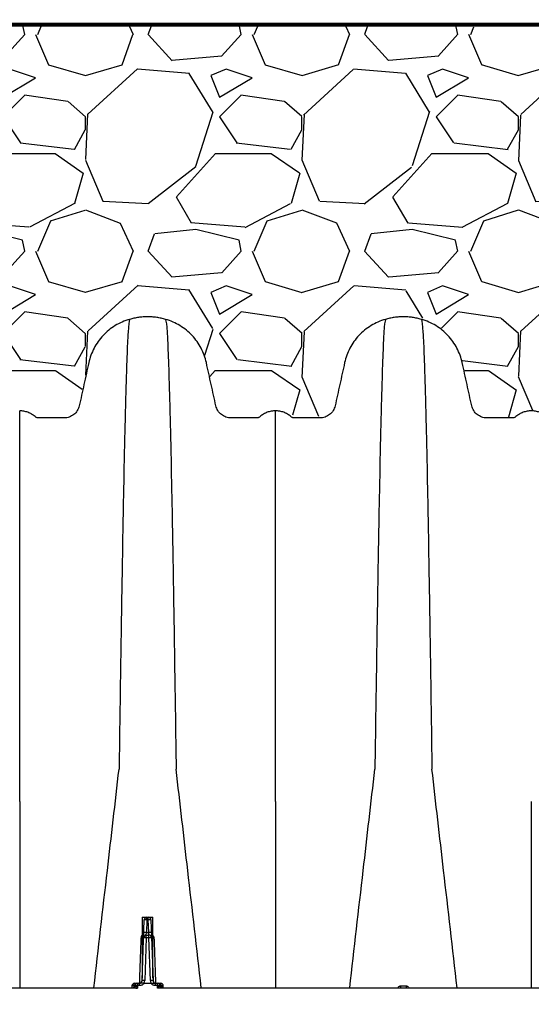
# Model space of a CAD drawing. Units: inches. Extents: x 1944 to 2407, y -1065 to -328.
# Drawn here: x 2049 to 2060, y -1042 to -1020 of the extents above; entities that cross this region are included whole.
import ezdxf

# ---------------------------------------------------------------- set-up
doc = ezdxf.new("R2010")
doc.units = ezdxf.units.IN
doc.header["$MEASUREMENT"] = 0
doc.linetypes.add('HIDDEN', pattern=[0.375, 0.25, -0.125])
doc.layers.add('0-BACKFILL INITIAL', color=253, linetype='Continuous')
doc.layers.add('0-HATCH BORDERS', color=7, linetype='Continuous', lineweight=80)
doc.layers.add('Viewport', color=3, linetype='HIDDEN', plot=False)

msp = doc.modelspace()

# ---------------------------------------------------------------- hatches: boundary and pattern name
at = {"layer": '0-BACKFILL INITIAL'}
h = msp.add_hatch(dxfattribs=at)
h.set_pattern_fill('GRAVEL', color=256, scale=5)
h.set_pattern_definition([(228.012787504, (3.6, 5), (-40.00000000000031, -45.00000000000001), [0.67268, -66.5954402353685]), (184.969740728, (3.15, 4.5), (59.99999999999987, 5.000000000000176), [1.15434, -114.27962380615]), (132.510447078, (2, 4.4), (50.00000000000058, -54.99999999999932), [0.8139400000000001, -80.5801629804985]), (267.273689006, (0.05, 3.15), (5.000000000000121, 100.0000000000001), [1.05119, -104.067790208145]), (292.833654178, (0, 2.1), (-24.99999999999994, 60.00000000000014), [1.030775, -102.0468656404415]), (357.273689006, (0.4, 1.15), (-100.0000000000001, 5.000000000000128), [1.05119, -104.067790208145]), (37.6942404667, (1.45, 1.1), (-64.99999999999999, -49.99999999999986), [1.390145, -137.62424274458]), (72.2553283749, (2.55, 1.95), (35.00000000000014, 110), [1.31244, -129.9316074840669]), (121.429565615, (2.95, 3.2), (-40.0000000000001, 64.99999999999994), [1.05475, -104.420365548645]), (175.236358309, (2.4, 4.1), (54.99999999999992, -5.00000000000019), [1.20416, -59.0038128939615]), (222.397437798, (1.2, 4.2), (-59.99999999999982, -54.99999999999986), [1.55724, -154.1668750239745]), (138.814074834, (5, 3.1), (-35.00000000000016, 30), [0.5315049999999999, -52.61922406367349]), (171.46923439, (4.600000000000001, 3.45), (64.99999999999999, -9.999999999999975), [1.011185, -100.107557080785]), (225, (3.6, 3.6), (-5.551115123125783e-16, -4.999999999999664), [0.707105, -6.3639628118655]), (203.198590514, (3.25, 4.2), (24.99999999999995, 9.999999999999877), [0.38079, -37.6980755293195]), (291.801409486, (2.9, 4.050000000000001), (-4.99999999999842, 15.00000000000051), [0.538515, -26.3873090356725]), (30.96375653209999, (3.1, 3.55), (15.00000000000027, 9.999999999999897), [0.874645, -28.2801144742265]), (161.565051177, (3.85, 4), (10.00000000000006, -4.999999999999884), [0.632455, -15.178933300842]), (16.389540334, (0, 4.050000000000001), (49.99999999999983, 15.00000000000022), [0.886, -87.714225733347]), (70.3461759419, (0.8500000000000001, 4.3), (-20.0000000000061, -55.00000000001698), [0.7433049999999999, -73.58703873659499]), (293.198590514, (3.85, 5), (-9.999999999999853, 24.99999999999996), [0.761575, -37.3172905293195]), (343.610459666, (4.149999999999999, 4.3), (-49.99999999999983, 15.00000000000022), [0.8859999999999999, -87.71422573334497]), (339.44395478, (0, 0.95), (-25.00000000000018, 10.00000000000012), [0.8543999999999999, -41.86561872658749]), (294.775140569, (0.8, 0.65), (-25.00000000000003, 55.00000000000001), [0.71589, -70.87321531638]), (66.8014094864, (3.9, 0), (9.999999999999906, 24.99999999999985), [0.761575, -37.3172905293195]), (17.3540246363, (4.2, 0.7000000000000001), (-64.99999999999989, -19.99999999999982), [0.838155, -82.97711807120001]), (69.44395478040002, (1.45, 0), (-10.00000000000004, -24.99999999999977), [0.4272, -42.29281872658749]), (101.309932474, (3.6, 0), (-4.999999999999819, 20.00000000000006), [0.25495, -25.240147567964]), (165.963756532, (3.55, 0.25), (14.99999999999979, -5.000000000000007), [1.030775, -19.5847531280885]), (186.009005957, (2.55, 0.5), (50.00000000000023, 4.999999999999916), [0.9552499999999999, -94.56961587271401]), (303.690067526, (3.1, 3.1), (-4.999999999999936, 9.999999999999929), [0.7211099999999998, -17.30664637732]), (353.157226587, (3.5, 2.5), (85.00000000000007, -10.00000000000026), [1.25897, -124.6378131201415]), (60.9453959009, (4.75, 2.35), (-19.99999999999988, -34.99999999999989), [0.51478, -50.963370704935]), (90, (5, 2.8), (-4.999999999999999, 5), [0.3, -4.699999999999999]), (120.256437164, (2.45, 0.65), (20.00000000000004, -35.00000000000004), [0.69462, -68.76759994724901]), (48.01278750420001, (2.1, 1.25), (40, 44.99999999999987), [1.34536, -65.92276023536849]), (0, (3, 2.25), (5, 5), [1.3, -3.7]), (325.3048464690001, (4.3, 2.25), (50.0000000000007, -34.99999999999913), [0.7905699999999999, -78.26637150420999]), (254.054604099, (4.95, 1.8), (-5.000000000000188, -20.00000000000002), [0.72801, -35.6725394464025]), (207.645975364, (4.75, 1.1), (-94.99999999999974, -50.00000000000024), [1.185325, -117.347370911297]), (175.42607874, (3.7, 0.55), (-64.99999999999977, 5.000000000000007), [1.253995, -124.1453670398445])])
edge = h.paths.add_edge_path()
edge.add_line((2085.513987804713, -1019.886114393133), (2044.870838290545, -1019.746407204042))
edge.add_line((2044.870838290545, -1019.746407204042), (2044.990917317985, -1026.537892748588))
edge.add_line((2044.990917317985, -1026.537892748588), (2045.58548316719, -1026.453062111952))
edge.add_line((2045.58548316719, -1026.453062111952), (2045.991116609103, -1026.538618853835))
edge.add_line((2045.991116609103, -1026.538618853835), (2046.319145013052, -1026.682367744801))
edge.add_arc((2045.471399977283, -1027.974287115531), 1.545227266824756, 3.5239569392733188, 56.72750060322221, ccw=False)
edge.add_line((2047.013705505366, -1027.879308359051), (2047.159628722485, -1028.567185361704))
edge.add_line((2047.159628722485, -1028.567185361704), (2047.18660428885, -1028.62105279602))
edge.add_arc((2047.519778432535, -1028.432649255265), 0.3827543653436847, 209.487320504448, 264.2097090032129)
edge.add_line((2047.481163221451, -1028.813450738537), (2048.117037202533, -1028.805467570408))
edge.add_arc((2048.513326450655, -1029.228040343289), 0.5793210824384463, 47.61585711915188, 133.1615728250565, ccw=False)
edge.add_line((2048.903845626527, -1028.800129499966), (2049.591739809302, -1028.810402692335))
edge.add_line((2049.591739809302, -1028.810402692335), (2049.647070178488, -1028.790071745418))
edge.add_arc((2049.464181000857, -1028.405400888405), 0.4259344075440045, 295.4284375406046, 342.6502568157305)
edge.add_line((2049.870736357215, -1028.532416091221), (2050.129607546499, -1027.421730396975))
edge.add_arc((2051.471100532523, -1027.881943620403), 1.418238217850417, 21.87378211121802, 161.0649314954614, ccw=False)
edge.add_line((2052.787235287621, -1027.353560285128), (2053.085483677743, -1028.600239108801))
edge.add_arc((2053.397996736206, -1028.46634660865), 0.3399876664040226, 203.1921362947468, 283.9076603315)
edge.add_line((2053.479715431614, -1028.796367317285), (2053.970275358347, -1028.794867231719))
edge.add_arc((2054.424446429898, -1029.379713444228), 0.74048393265497, 52.16833925655237, 127.8316607434476, ccw=False)
edge.add_line((2054.878617501449, -1028.794867231719), (2055.493929365691, -1028.766505241604))
edge.add_arc((2055.507759844731, -1028.504619334918), 0.2622508537088736, 266.9769560294347, 345.4640798411422)
edge.add_line((2055.76161617466, -1028.570440866547), (2056.09177090148, -1027.269284201402))
edge.add_arc((2057.382132271803, -1027.859207346391), 1.418817036482868, 21.05442099392451, 155.4312251218932, ccw=False)
edge.add_line((2058.706228541508, -1027.349490904074), (2058.992259195352, -1028.565026993909))
edge.add_arc((2059.27960964646, -1028.507559898296), 0.2930405242115893, 191.3093583332986, 281.803127681159)
edge.add_line((2059.339550935146, -1028.794404439365), (2059.882889643622, -1028.79999784352))
edge.add_arc((2060.328204867757, -1029.326956194405), 0.6899208305408042, 49.79994344534202, 130.200056554658, ccw=False)
edge.add_line((2060.773520091893, -1028.79999784352), (2061.403578292583, -1028.787849544195))
edge.add_arc((2061.347280130406, -1028.446730626262), 0.345733422214366, 279.3715991605789, 354.0286238291919)
edge.add_line((2061.691137600165, -1028.482697829746), (2061.990167557614, -1027.280961729194))
edge.add_arc((2063.258413308538, -1027.840577606091), 1.386224085208973, 18.02807183428598, 156.1904378036823, ccw=False)
edge.add_line((2064.576580723021, -1027.411564923517), (2064.909413467295, -1028.769429610538))
edge.add_arc((2065.433941036363, -1028.471830667589), 0.6030707268276306, 209.5690891190002, 242.7392944771519)
edge.add_line((2065.157710510411, -1029.007919277884), (2065.193168380984, -1028.313726755419))
edge.add_arc((2066.396322839717, -1050.576825405798), 22.29558571036202, 87.71875581703472, 93.0934004261614, ccw=False)
edge.add_line((2067.283792014762, -1028.298909420872), (2067.315698351461, -1029.002832551566))
edge.add_arc((2067.001042703349, -1028.427555650733), 0.6557070150005954, 298.6770635229815, 345.8700601475047)
edge.add_line((2067.636911028586, -1028.58762801712), (2067.846669906375, -1027.480864089126))
edge.add_arc((2069.201982267745, -1027.87839279118), 1.412409524833566, 19.93960121027959, 163.6529802927217, ccw=False)
edge.add_line((2070.529721572849, -1027.396719661846), (2070.801752976656, -1028.577913367249))
edge.add_arc((2071.145158095293, -1028.43811161391), 0.3707716355702026, 202.1514572524579, 277.92752519485)
edge.add_line((2071.19629505873, -1028.805339903552), (2071.696417691564, -1028.801493939497))
edge.add_arc((2072.133937586013, -1029.287091798161), 0.6536275226594983, 45.597423918062475, 132.0186059676423, ccw=False)
edge.add_line((2072.5912777983, -1028.820113352617), (2073.180533587148, -1028.803432879881))
edge.add_arc((2073.116621661146, -1028.396205485844), 0.412212184123024, 278.9194747619862, 346.1298874587814)
edge.add_line((2073.516814422564, -1028.495021670999), (2073.822165880437, -1027.217247988561))
edge.add_arc((2075.1106151656, -1027.92502442917), 1.470050696512917, 30.836853857520282, 151.2189402458791, ccw=False)
edge.add_line((2076.372845327981, -1027.171483410052), (2076.70388506486, -1028.530134046159))
edge.add_arc((2077.075379259483, -1028.430728700032), 0.3845638561769316, 194.980395787511, 264.8597246672621)
edge.add_line((2077.040924480326, -1028.813745968142), (2077.657086873715, -1028.796766276212))
edge.add_arc((2078.054176925782, -1029.204723568386), 0.5693062986552958, 43.953756837256606, 134.2266179346845, ccw=False)
edge.add_line((2078.464020656339, -1028.809580836945), (2079.1236864663, -1028.802439472153))
edge.add_arc((2079.006429263178, -1028.36504393519), 0.4528400461957879, 285.0070178093055, 343.0113741509986)
edge.add_line((2079.439508627608, -1028.497355580721), (2079.708045965725, -1027.321962738115))
edge.add_arc((2081.011185215415, -1027.81666348259), 1.393879740388998, 22.03593429612448, 159.2121203971548, ccw=False)
edge.add_line((2082.303240269909, -1027.293696498141), (2082.603511540167, -1028.378062871977))
edge.add_arc((2083.023493745783, -1028.386468486734), 0.4200663130903087, 178.8534229467581, 281.0143027920242)
edge.add_line((2083.103749109371, -1028.79879697715), (2083.54423125909, -1028.802714753813))
edge.add_arc((2083.942696365089, -1029.131056940896), 0.5163167947263537, 36.42521358404218, 140.5108830864239, ccw=False)
edge.add_line((2084.358141679458, -1028.824481952867), (2085.03893279448, -1028.791902966892))
edge.add_arc((2084.89145508648, -1028.338056057084), 0.4772071792202972, 288.0015881241797, 360.0111116185757)
edge.add_line((2085.368662256727, -1028.337963510231), (2085.684289026202, -1027.053958089353))
edge.add_line((2085.684289026202, -1027.053958089353), (2085.513987804713, -1019.886114393133))

# ---------------------------------------------------------------- linework, layer by layer
at = {"color": 8, "linetype": 'Continuous', "lineweight": 25}
for p, q in [((2051.343798301387, -1040.327742597357), (2051.343798301387, -1041.734653784982)), ((2051.343798301387, -1040.327742597357), (2051.593798301387, -1040.327742597357)), ((2051.453732194709, -1040.389543929065), (2051.453732194709, -1040.328742597358)), ((2051.453732194709, -1040.328742597358), (2051.483864408066, -1040.328742597358)), ((2051.483864408066, -1040.389543929065), (2051.483864408066, -1040.328742597358)), ((2051.593798301387, -1041.734653784982), (2051.593798301387, -1040.327742597357)), ((2051.34176285771, -1041.79294126565), (2051.390770572607, -1040.389543929065)), ((2051.453732194709, -1040.389543929065), (2051.443521454718, -1040.68194126565)), ((2051.483864408066, -1040.389543929065), (2051.453732194709, -1040.389543929065)), ((2051.494075148056, -1040.68194126565), (2051.483864408066, -1040.389543929065)), ((2051.546826030168, -1040.389543929065), (2051.595833745064, -1041.79294126565)), ((2051.439274996139, -1040.803543929065), (2051.404724479813, -1041.79294126565)), ((2051.439274996139, -1040.742742597357), (2051.443521454718, -1040.68194126565)), ((2051.439274996139, -1040.803543929065), (2051.439274996139, -1040.742742597357)), ((2051.439274996139, -1040.742742597357), (2051.498321606635, -1040.742742597357)), ((2051.498321606635, -1040.803543929065), (2051.439274996139, -1040.803543929065)), ((2051.443521454718, -1040.68194126565), (2051.494075148056, -1040.68194126565)), ((2051.498321606635, -1040.742742597357), (2051.494075148056, -1040.68194126565)), ((2051.498321606635, -1040.803543929065), (2051.498321606635, -1040.742742597357)), ((2051.532872122962, -1041.79294126565), (2051.498321606635, -1040.803543929065)), ((2051.107175072098, -1041.914543929065), (2051.10563162059, -1041.958742597357)), ((2051.177842826283, -1041.914543929065), (2051.107175072098, -1041.914543929065)), ((2051.151036074463, -1041.914543929065), (2051.149925869648, -1041.95072432801)), ((2051.1701366942, -1041.853742597357), (2051.284752708501, -1041.853742597357)), ((2051.238638521719, -1041.911408554302), (2051.236666808273, -1041.96787103993)), ((2051.2416366942, -1041.908513252793), (2051.238638521719, -1041.911408554302)), ((2051.2416366942, -1041.908513252793), (2051.2416366942, -1041.853742597357)), ((2051.284752708501, -1041.908513252793), (2051.2416366942, -1041.908513252793)), ((2051.284752708501, -1041.908513252793), (2051.284752708501, -1041.853742597357)), ((2051.386621148671, -1041.856410837087), (2051.386621148671, -1041.853742597357)), ((2051.386621148671, -1041.853742597357), (2051.550975454103, -1041.853742597357)), ((2051.550975454103, -1041.856410837078), (2051.386621148671, -1041.856410837087)), ((2051.550975454103, -1041.856410837078), (2051.550975454103, -1041.853742597357)), ((2051.652843894273, -1041.908513252793), (2051.652843894273, -1041.853742597357)), ((2051.652843894273, -1041.853742597357), (2051.767459908574, -1041.853742597357)), ((2051.695959908574, -1041.908513252793), (2051.652843894273, -1041.908513252793)), ((2051.695959908574, -1041.908513252793), (2051.695959908574, -1041.853742597357)), ((2051.698958081055, -1041.911408554302), (2051.695959908574, -1041.908513252793)), ((2051.700929794501, -1041.96787103993), (2051.698958081055, -1041.911408554302)), ((2051.830421530677, -1041.914543929065), (2051.759753776491, -1041.914543929065)), ((2051.786560528311, -1041.914543929065), (2051.787670733127, -1041.95072432801)), ((2051.831964982184, -1041.958742597357), (2051.830421530677, -1041.914543929065))]:
    msp.add_line(p, q, dxfattribs=at)
at = {"color": 7, "linetype": 'Continuous', "lineweight": 25}
for p, q in [((2051.236666808273, -1041.96787103993), (2045.792529794501, -1041.96787103993)), ((2045.895841933625, -1041.958742597357), (2051.133354669149, -1041.958742597357)), ((2063.053466808273, -1041.96787103993), (2051.700929794501, -1041.96787103993)), ((2051.804241933625, -1041.958742597357), (2062.950154669149, -1041.958742597357))]:
    msp.add_line(p, q, dxfattribs=at)
at = {"color": 8, "linetype": 'Continuous', "lineweight": 25}
for centre, radius, start, end in [((2051.453732194709, -1040.391742597357), 0.06300000000000286, 90, 177.9999999999961), ((2051.483864408066, -1040.391742597357), 0.06299999999999928, 2.000000000003946, 90), ((2051.422251383658, -1040.841201659686), 0.4527535169320987, 86.01289860038355, 93.98710139961646), ((2051.515345219117, -1040.841201659686), 0.4527535169321131, 86.01289860038355, 93.98710139961646), ((2051.439274996139, -1040.805742597357), 0.06300000000000461, 90, 177.9999999999961), ((2051.407794185088, -1041.255201659686), 0.4527535169314575, 86.01289860038355, 93.98710139961646), ((2051.412040643667, -1041.133598996271), 0.4527535169320737, 86.01289860038355, 93.98710139961646), ((2051.525555959107, -1041.133598996271), 0.452753516932075, 86.01289860038355, 93.98710139961646), ((2051.498321606635, -1040.805742597357), 0.06299999999999914, 2.000000000003946, 90), ((2051.529802417686, -1041.255201659686), 0.4527535169314846, 86.01289860038355, 93.98710139961646), ((2051.324070215046, -1040.621956791838), 0.1955016288827489, 269.0474183216058, 275.7915797191023), ((2051.613526387729, -1040.621956791837), 0.1955016288843862, 264.2084202809239, 270.9525816783681), ((2051.1701366942, -1041.916742597357), 0.06299999999999784, 90, 177.9999999999961), ((2051.119960895456, -1041.898742597357), 0.06000000000000399, 270, 351.5850319152858), ((2051.130455833821, -1041.903087308721), 0.05573073119473895, 272.9815868642567, 355.3957478355021), ((2051.210254514299, -1041.912856986064), 0.05924246275560596, 93.76816506749455, 181.6317313022982), ((2051.122995995692, -1041.889807073931), 0.07730909199023064, 295.1126689838185, 343.7649871636391), ((2051.2416366942, -1041.916742597357), 0.06299999999999606, 90, 171.5850319152858), ((2051.218087669051, -1042.435434856127), 0.5244291206151975, 87.7541699219752, 92.28022612425833), ((2051.278801235608, -1041.790742597358), 0.0629999999999975, 270, 357.999999999996), ((2051.373243668761, -1042.244598996271), 0.452753516931908, 86.01289860038355, 93.98710139961646), ((2051.278801235608, -1041.788543929065), 0.1260000000000369, 328.8386593968903, 357.999999999996), ((2051.564352934013, -1042.244598996271), 0.452753516931908, 86.01289860038355, 93.98710139961646), ((2051.658795367166, -1041.788543929065), 0.1260000000000361, 182.000000000004, 211.1613406031098), ((2051.658795367166, -1041.790742597358), 0.06299999999999739, 182.000000000004, 270), ((2051.695959908574, -1041.916742597357), 0.0629999999999996, 8.414968084714225, 90), ((2051.719508933723, -1042.435434856128), 0.5244291206158519, 87.71977387574167, 92.24583007802482), ((2051.727342088475, -1041.912856986064), 0.05924246275560768, 358.3682686977016, 86.23183493250548), ((2051.814600607082, -1041.889807073931), 0.07730909199029551, 196.2350128363931, 244.8873310161527), ((2051.807140768953, -1041.903087308721), 0.05573073119474092, 184.6042521645109, 267.0184131357433), ((2051.817635707318, -1041.898742597357), 0.05999999999999803, 188.4149680847141, 270), ((2051.767459908574, -1041.916742597357), 0.06299999999999784, 2.000000000003946, 90)]:
    msp.add_arc(centre, radius, start, end, dxfattribs=at)
at = {"color": 7, "linetype": 'Continuous', "lineweight": 25}
for centre, radius, start, end in [((2056.980401330888, -1041.923593091803), 0.3362958088310401, 354.0005102592604, 1.576270884625617), ((2057.773995271885, -1041.923593091803), 0.3362958088297958, 178.4237291153614, 185.9994897407552)]:
    msp.add_arc(centre, radius, start, end, dxfattribs=at)
for points, knots in [([(2051.884836644656, -1026.540292578526), (2051.851056780637, -1026.530695993814), (2051.782832742443, -1026.513841225311), (2051.678993433723, -1026.495695787522), (2051.574148008383, -1026.484773528402), (2051.503914873775, -1026.482342597119), (2051.43368172894, -1026.482342597357), (2051.363448594143, -1026.484773528648), (2051.258603168366, -1026.495695787845), (2051.154763859117, -1026.513841225796), (2051.086539820551, -1026.530695994466), (2051.052759956351, -1026.540292579276)], [0, 0, 0, 0, 0.1249999998950847, 0.2499999997901694, 0.3749999996852541, 0.4999999995803389, 0.4999999995803389, 0.6249999996852543, 0.7499999997901694, 0.8749999998950847, 1, 1, 1, 1]), ([(2057.793236644657, -1026.540292578526), (2057.759456780637, -1026.530695993814), (2057.691232742442, -1026.513841225311), (2057.587393433723, -1026.495695787522), (2057.482548008383, -1026.484773528402), (2057.412314873775, -1026.482342597119), (2057.34208172894, -1026.482342597357), (2057.271848594144, -1026.484773528648), (2057.167003168366, -1026.495695787845), (2057.063163859117, -1026.513841225796), (2056.994939820551, -1026.530695994466), (2056.96115995635, -1026.540292579276)], [0, 0, 0, 0, 0.1249999998950847, 0.2499999997901694, 0.3749999996852541, 0.4999999995803389, 0.4999999995803389, 0.6249999996852543, 0.7499999997901694, 0.8749999998950847, 1, 1, 1, 1]), ([(2051.052759956351, -1026.540292579276), (2050.936050055813, -1026.573448913237), (2050.711676557196, -1026.671703917349), (2050.428142169626, -1026.903116437927), (2050.218303349097, -1027.199342550861), (2050.136564462946, -1027.424028375287), (2050.092194602126, -1027.624167883795), (2050.054861492272, -1027.79256665988), (2049.999802255442, -1028.040922827654), (2049.945206608702, -1028.287187875666), (2049.908824971822, -1028.451294834517), (2049.881663145536, -1028.573813915323), (2049.850316921462, -1028.64988867794), (2049.769415785825, -1028.741152192923), (2049.662758417607, -1028.801181457773), (2049.580849189393, -1028.815742597357), (2049.491306457709, -1028.815742597357), (2049.394431424123, -1028.815742597357), (2049.246705767905, -1028.815742597357), (2049.098308260141, -1028.815742597357), (2049.00014350686, -1028.815742597357), (2048.943639664007, -1028.815742597357), (2048.9282402056, -1028.814254910246), (2048.906531207394, -1028.80807395378), (2048.886471615519, -1028.798250066847), (2048.874398182421, -1028.789394326376), (2048.844580000884, -1028.763038406991), (2048.792367336078, -1028.724698086453), (2048.704975093397, -1028.682225315946), (2048.611366828259, -1028.656172002736), (2048.546854617161, -1028.650320516085), (2048.514598301387, -1028.650320516085)], [0, 0, 0, 0, 0.08693232188924105, 0.1738646437784821, 0.260796965667723, 0.3477292875569641, 0.3477292875569641, 0.4123423675190812, 0.4769554474811981, 0.5415685274433152, 0.6061816074054323, 0.6061816074054323, 0.6376801862667172, 0.6691787651280021, 0.700677343989287, 0.732175922850572, 0.732175922850572, 0.7682320456798217, 0.8042881685090715, 0.8403442913383212, 0.876400414167571, 0.876400414167571, 0.8822546436761884, 0.8881088731848059, 0.8939631026934234, 0.8998173322020407, 0.8998173322020407, 0.9248629991515306, 0.9499086661010204, 0.9749543330505102, 1, 1, 1, 1]), ([(2051.052759956351, -1026.540292579276), (2051.040882786637, -1026.597404027905), (2051.0257616471, -1026.670114126748), (2051.002084448496, -1027.115878606685), (2050.983821284858, -1027.59559835249), (2050.963187878506, -1028.283187539741), (2050.941634752825, -1029.127917546232), (2050.921114143769, -1030.073210884384), (2050.899540589078, -1031.199041639589), (2050.879038273602, -1032.359169445886), (2050.860690725577, -1033.49359798532), (2050.836971533595, -1035.032296925872), (2050.821853541355, -1036.086340249833), (2050.809978273952, -1036.914297172141)], [0, 0, 0, 0, 0.1479410737815725, 0.1883477018335169, 0.295666990746291, 0.3754487487273764, 0.4419579494127173, 0.5615899656769098, 0.6280613843949993, 0.7078088203151939, 0.8141208068500226, 0.8539908548509086, 1, 1, 1, 1]), ([(2051.884836644656, -1026.540292578526), (2051.896713814457, -1026.597404027195), (2051.911834954104, -1026.670114126088), (2051.93551215288, -1027.115878606118), (2051.953775316651, -1027.595598351997), (2051.974408723153, -1028.283187539328), (2051.99596184899, -1029.1279175459), (2052.016482458196, -1030.073210884127), (2052.038056013044, -1031.199041639401), (2052.058558328669, -1032.359169445759), (2052.076905876828, -1033.493597985239), (2052.100625068982, -1035.03229692584), (2052.115743061333, -1036.086340249818), (2052.127618328822, -1036.914297172141)], [0, 0, 0, 0, 0.1479410737815725, 0.1883477018335169, 0.295666990746291, 0.3754487487273764, 0.4419579494127173, 0.5615899656769098, 0.6280613843949993, 0.7078088203151939, 0.8141208068500226, 0.8539908548509086, 1, 1, 1, 1]), ([(2054.422998301387, -1028.650320516085), (2054.390741985614, -1028.650320516085), (2054.326229774516, -1028.656172002736), (2054.232621509378, -1028.682225315945), (2054.145229266697, -1028.724698086452), (2054.09301660189, -1028.76303840699), (2054.063198420353, -1028.789394326375), (2054.051124987256, -1028.798250066846), (2054.031065395381, -1028.80807395378), (2054.009356397174, -1028.814254910247), (2053.993956938767, -1028.815742597357), (2053.937453095914, -1028.815742597357), (2053.839288342628, -1028.815742597357), (2053.690890834853, -1028.815742597357), (2053.543165178633, -1028.815742597357), (2053.446290145056, -1028.815742597357), (2053.356747413354, -1028.815742597474), (2053.274838185104, -1028.801181457877), (2053.168180816858, -1028.741152193001), (2053.087279681199, -1028.649888677985), (2053.055933457114, -1028.573813915327), (2053.028771630716, -1028.451294834528), (2052.992389993836, -1028.287187875676), (2052.937794347089, -1028.040922827633), (2052.882735110255, -1027.792566659838), (2052.845402000405, -1027.624167883769), (2052.801032139813, -1027.424028375043), (2052.719293253492, -1027.199342550285), (2052.509454432512, -1026.903116437045), (2052.22592004438, -1026.6717039164), (2052.001546545371, -1026.573448912414), (2051.884836644647, -1026.540292578557)], [0, 0, 0, 0, 0.02504566693127841, 0.05009133386255682, 0.07513700079383523, 0.1001826677251136, 0.1001826677251136, 0.106036897228922, 0.1118911267327301, 0.1177453562365384, 0.1235995857403465, 0.1235995857403465, 0.1596557085416774, 0.1957118313430082, 0.2317679541443389, 0.2678240769456698, 0.2678240769456698, 0.2993226558085431, 0.3308212346714162, 0.3623198135342895, 0.3938183923971628, 0.3938183923971628, 0.4584314723092469, 0.5230445522213311, 0.5876576321334152, 0.6522707120454994, 0.6522707120454994, 0.7392030340341245, 0.8261353560227497, 0.9130676780113749, 1, 1, 1, 1]), ([(2056.96115995635, -1026.540292579276), (2056.844450055813, -1026.573448913237), (2056.620076557196, -1026.671703917349), (2056.336542169626, -1026.903116437927), (2056.126703349097, -1027.199342550861), (2056.044964462946, -1027.424028375287), (2056.000594602126, -1027.624167883795), (2055.963261492272, -1027.79256665988), (2055.908202255442, -1028.040922827654), (2055.853606608703, -1028.287187875666), (2055.817224971823, -1028.451294834517), (2055.790063145536, -1028.573813915323), (2055.758716921462, -1028.64988867794), (2055.677815785824, -1028.741152192923), (2055.571158417607, -1028.801181457773), (2055.489249189393, -1028.815742597357), (2055.39970645771, -1028.815742597357), (2055.302831424123, -1028.815742597357), (2055.155105767905, -1028.815742597357), (2055.006708260141, -1028.815742597357), (2054.90854350686, -1028.815742597357), (2054.852039664006, -1028.815742597357), (2054.8366402056, -1028.814254910246), (2054.814931207394, -1028.80807395378), (2054.794871615519, -1028.798250066847), (2054.782798182421, -1028.789394326376), (2054.752980000884, -1028.763038406991), (2054.700767336078, -1028.724698086453), (2054.613375093397, -1028.682225315946), (2054.519766828259, -1028.656172002736), (2054.455254617161, -1028.650320516085), (2054.422998301387, -1028.650320516085)], [0, 0, 0, 0, 0.08693232188924105, 0.1738646437784821, 0.260796965667723, 0.3477292875569641, 0.3477292875569641, 0.4123423675190812, 0.4769554474811981, 0.5415685274433152, 0.6061816074054323, 0.6061816074054323, 0.6376801862667172, 0.6691787651280021, 0.700677343989287, 0.732175922850572, 0.732175922850572, 0.7682320456798217, 0.8042881685090715, 0.8403442913383212, 0.876400414167571, 0.876400414167571, 0.8822546436761884, 0.8881088731848059, 0.8939631026934234, 0.8998173322020407, 0.8998173322020407, 0.9248629991515306, 0.9499086661010204, 0.9749543330505102, 1, 1, 1, 1]), ([(2056.96115995635, -1026.540292579276), (2056.949282786637, -1026.597404027905), (2056.9341616471, -1026.670114126748), (2056.910484448496, -1027.115878606685), (2056.892221284858, -1027.59559835249), (2056.871587878506, -1028.283187539741), (2056.850034752825, -1029.127917546232), (2056.829514143769, -1030.073210884384), (2056.807940589078, -1031.199041639589), (2056.787438273602, -1032.359169445886), (2056.769090725577, -1033.49359798532), (2056.745371533595, -1035.032296925872), (2056.730253541356, -1036.086340249833), (2056.718378273952, -1036.914297172141)], [0, 0, 0, 0, 0.1479410737815725, 0.1883477018335169, 0.295666990746291, 0.3754487487273764, 0.4419579494127173, 0.5615899656769098, 0.6280613843949993, 0.7078088203151939, 0.8141208068500226, 0.8539908548509086, 1, 1, 1, 1]), ([(2057.793236644657, -1026.540292578526), (2057.805113814456, -1026.597404027195), (2057.820234954103, -1026.670114126088), (2057.84391215288, -1027.115878606118), (2057.862175316651, -1027.595598351997), (2057.882808723153, -1028.283187539328), (2057.90436184899, -1029.1279175459), (2057.924882458196, -1030.073210884127), (2057.946456013045, -1031.199041639401), (2057.96695832867, -1032.359169445759), (2057.985305876829, -1033.493597985239), (2058.009025068983, -1035.03229692584), (2058.024143061332, -1036.086340249818), (2058.036018328822, -1036.914297172141)], [0, 0, 0, 0, 0.1479410737815725, 0.1883477018335169, 0.295666990746291, 0.3754487487273764, 0.4419579494127173, 0.5615899656769098, 0.6280613843949993, 0.7078088203151939, 0.8141208068500226, 0.8539908548509086, 1, 1, 1, 1]), ([(2060.331398301387, -1028.650320516085), (2060.299141985614, -1028.650320516085), (2060.234629774516, -1028.656172002736), (2060.141021509378, -1028.682225315945), (2060.053629266697, -1028.724698086452), (2060.00141660189, -1028.76303840699), (2059.971598420353, -1028.789394326375), (2059.959524987256, -1028.798250066846), (2059.939465395381, -1028.80807395378), (2059.917756397174, -1028.814254910247), (2059.902356938767, -1028.815742597357), (2059.845853095914, -1028.815742597357), (2059.747688342628, -1028.815742597357), (2059.599290834853, -1028.815742597357), (2059.451565178632, -1028.815742597357), (2059.354690145055, -1028.815742597357), (2059.265147413354, -1028.815742597474), (2059.183238185104, -1028.801181457877), (2059.076580816858, -1028.741152193001), (2058.995679681199, -1028.649888677985), (2058.964333457114, -1028.573813915327), (2058.937171630716, -1028.451294834528), (2058.900789993836, -1028.287187875676), (2058.846194347089, -1028.040922827633), (2058.791135110254, -1027.792566659838), (2058.753802000404, -1027.624167883769), (2058.709432139813, -1027.424028375043), (2058.627693253492, -1027.199342550285), (2058.417854432511, -1026.903116437045), (2058.13432004438, -1026.6717039164), (2057.909946545371, -1026.573448912414), (2057.793236644648, -1026.540292578557)], [0, 0, 0, 0, 0.02504566693127841, 0.05009133386255682, 0.07513700079383523, 0.1001826677251136, 0.1001826677251136, 0.106036897228922, 0.1118911267327301, 0.1177453562365384, 0.1235995857403465, 0.1235995857403465, 0.1596557085416774, 0.1957118313430082, 0.2317679541443389, 0.2678240769456698, 0.2678240769456698, 0.2993226558085431, 0.3308212346714162, 0.3623198135342895, 0.3938183923971628, 0.3938183923971628, 0.4584314723092469, 0.5230445522213311, 0.5876576321334152, 0.6522707120454994, 0.6522707120454994, 0.7392030340341245, 0.8261353560227497, 0.9130676780113749, 1, 1, 1, 1]), ([(2062.869559956351, -1026.540292579276), (2062.752850055813, -1026.573448913237), (2062.528476557196, -1026.671703917349), (2062.244942169626, -1026.903116437927), (2062.035103349097, -1027.199342550861), (2061.953364462946, -1027.424028375287), (2061.908994602126, -1027.624167883795), (2061.871661492272, -1027.79256665988), (2061.816602255442, -1028.040922827654), (2061.762006608702, -1028.287187875666), (2061.725624971823, -1028.451294834517), (2061.698463145536, -1028.573813915323), (2061.667116921462, -1028.64988867794), (2061.586215785825, -1028.741152192923), (2061.479558417607, -1028.801181457773), (2061.397649189393, -1028.815742597357), (2061.30810645771, -1028.815742597357), (2061.211231424123, -1028.815742597357), (2061.063505767905, -1028.815742597357), (2060.915108260141, -1028.815742597357), (2060.816943506859, -1028.815742597357), (2060.760439664006, -1028.815742597357), (2060.7450402056, -1028.814254910246), (2060.723331207394, -1028.80807395378), (2060.703271615519, -1028.798250066847), (2060.691198182421, -1028.789394326376), (2060.661380000884, -1028.763038406991), (2060.609167336078, -1028.724698086453), (2060.521775093397, -1028.682225315946), (2060.428166828259, -1028.656172002736), (2060.363654617161, -1028.650320516085), (2060.331398301387, -1028.650320516085)], [0, 0, 0, 0, 0.08693232188924105, 0.1738646437784821, 0.260796965667723, 0.3477292875569641, 0.3477292875569641, 0.4123423675190812, 0.4769554474811981, 0.5415685274433152, 0.6061816074054323, 0.6061816074054323, 0.6376801862667172, 0.6691787651280021, 0.700677343989287, 0.732175922850572, 0.732175922850572, 0.7682320456798217, 0.8042881685090715, 0.8403442913383212, 0.876400414167571, 0.876400414167571, 0.8822546436761884, 0.8881088731848059, 0.8939631026934234, 0.8998173322020407, 0.8998173322020407, 0.9248629991515306, 0.9499086661010204, 0.9749543330505102, 1, 1, 1, 1]), ([(2048.514598301389, -1037.66407473874), (2048.514598301389, -1036.938436256848), (2048.514598301389, -1036.014651000829), (2048.514598301389, -1034.666859023444), (2048.514598301389, -1033.675547216789), (2048.514598301389, -1032.661458981148), (2048.514598301389, -1031.678774790797), (2048.514598301389, -1030.855915872976), (2048.514598301389, -1030.123114759148), (2048.514598301389, -1029.524769126863), (2048.514598301389, -1029.121768405174), (2048.514598301389, -1028.749899134408), (2048.514598301389, -1028.69412741298), (2048.514598301389, -1028.650320516085)], [0, 0, 0, 0, 0.1460091451490914, 0.1858791931499774, 0.2921911796848061, 0.3719386156050007, 0.4384100343230902, 0.5580420505872827, 0.6245512512726236, 0.704333009253709, 0.8116522981664831, 0.8520589262184275, 1, 1, 1, 1]), ([(2054.422998301388, -1037.66407473874), (2054.422998301388, -1036.938436256848), (2054.422998301388, -1036.014651000829), (2054.422998301388, -1034.666859023444), (2054.422998301388, -1033.675547216789), (2054.422998301388, -1032.661458981148), (2054.422998301388, -1031.678774790797), (2054.422998301388, -1030.855915872976), (2054.422998301388, -1030.123114759148), (2054.422998301388, -1029.524769126863), (2054.422998301388, -1029.121768405174), (2054.422998301388, -1028.749899134408), (2054.422998301388, -1028.69412741298), (2054.422998301388, -1028.650320516085)], [0, 0, 0, 0, 0.1460091451490914, 0.1858791931499774, 0.2921911796848061, 0.3719386156050007, 0.4384100343230902, 0.5580420505872827, 0.6245512512726236, 0.704333009253709, 0.8116522981664831, 0.8520589262184275, 1, 1, 1, 1]), ([(2050.228058228418, -1041.958742597357), (2050.332067818507, -1041.056231479402), (2050.481095984499, -1039.763085562958), (2050.675656151115, -1038.08333540449), (2050.765141504141, -1037.304522527559), (2050.809978273952, -1036.914297172141)], [0, 0, 0, 0, 0.5354791532098093, 0.7672511357906486, 1, 1, 1, 1]), ([(2052.709538374356, -1041.958742597357), (2052.605528784267, -1041.056231479402), (2052.456500618276, -1039.763085562958), (2052.261940451659, -1038.08333540449), (2052.172455098634, -1037.304522527559), (2052.127618328822, -1036.914297172141)], [0, 0, 0, 0, 0.5354791532098095, 0.7672511357906486, 1, 1, 1, 1]), ([(2056.136458228418, -1041.958742597357), (2056.240467818508, -1041.056231479402), (2056.389495984499, -1039.763085562958), (2056.584056151115, -1038.08333540449), (2056.673541504141, -1037.304522527559), (2056.718378273952, -1036.914297172141)], [0, 0, 0, 0, 0.5354791532098098, 0.7672511357906487, 1, 1, 1, 1]), ([(2058.617938374357, -1041.958742597357), (2058.513928784267, -1041.056231479402), (2058.364900618275, -1039.763085562958), (2058.170340451659, -1038.08333540449), (2058.080855098633, -1037.304522527559), (2058.036018328822, -1036.914297172141)], [0, 0, 0, 0, 0.5354791532098093, 0.7672511357906483, 0.9999999999999999, 0.9999999999999999, 0.9999999999999999, 0.9999999999999999]), ([(2048.514598301387, -1037.66407473874), (2048.514598301387, -1038.454519444448), (2048.514598301387, -1039.882158062654), (2048.514598301387, -1041.317922092728), (2048.514598301387, -1041.958742597357)], [0, 0, 0, 0, 0.5536728242201023, 1, 1, 1, 1]), ([(2054.422998301387, -1037.66407473874), (2054.422998301387, -1038.454519444448), (2054.422998301387, -1039.882158062654), (2054.422998301387, -1041.317922092728), (2054.422998301387, -1041.958742597357)], [0, 0, 0, 0, 0.5536728242201023, 1, 1, 1, 1]), ([(2060.331398301387, -1037.66407473874), (2060.331398301387, -1038.454519444448), (2060.331398301387, -1039.882158062654), (2060.331398301387, -1041.317922092728), (2060.331398301387, -1041.958742597357)], [0, 0, 0, 0, 0.5536728242201023, 1, 1, 1, 1])]:
    msp.add_open_spline(points, degree=3, knots=knots, dxfattribs=at)
at = {"color": 8, "linetype": 'Continuous', "lineweight": 25}
for points, knots in [([(2051.320820015956, -1040.817431401703), (2051.321782191327, -1040.808659998854), (2051.324187834052, -1040.786729629299), (2051.332291025591, -1040.762757589505), (2051.3426760713, -1040.75156787956), (2051.343798301387, -1040.750358695748)], [0, 0, 0, 0, 0.3728603138368369, 0.9322299540952599, 1, 1, 1, 1]), ([(2051.593798301387, -1040.751914143201), (2051.599274014862, -1040.759855714843), (2051.612897239855, -1040.779613837282), (2051.615324774471, -1040.803278502395), (2051.616776586818, -1040.817431401703)], [0, 0, 0, 0, 0.4019395905239616, 1, 1, 1, 1]), ([(2051.285370917155, -1041.851985962807), (2051.287631108505, -1041.786275028608), (2051.299504939728, -1041.441065078767), (2051.311283506712, -1041.096449326034), (2051.320820015956, -1040.817431401703)], [0, 0, 0, 0, 0.1903506380093233, 0.9999999999999999, 0.9999999999999999, 0.9999999999999999, 0.9999999999999999]), ([(2051.616776586818, -1040.817431401703), (2051.618095142263, -1040.855986351245), (2051.624687924199, -1041.048761236718), (2051.63647310984, -1041.393444448262), (2051.647016871005, -1041.700032590073), (2051.652247017161, -1041.852113120563)], [0, 0, 0, 0, 0.1118922039642406, 0.5594614196257763, 1, 1, 1, 1]), ([(2051.197222234406, -1041.911420985904), (2051.200517171849, -1041.91504657816), (2051.203814840734, -1041.919255140964), (2051.210457141028, -1041.928235300883), (2051.213734667635, -1041.932932174656), (2051.223557371424, -1041.947404852466), (2051.230144637711, -1041.957647341913), (2051.236666808273, -1041.96787103993)], [0, 0, 0, 0, 0.249999999999981, 0.249999999999981, 0.499999999999962, 0.499999999999962, 1, 1, 1, 1]), ([(2051.386621148671, -1041.853742597357), (2051.376603736384, -1041.853742597357), (2051.366885172687, -1041.853742597357), (2051.347913711152, -1041.853742597357), (2051.338967887531, -1041.853742597357), (2051.322114136428, -1041.853742597357), (2051.31412116746, -1041.853742597357), (2051.298988491453, -1041.853742597357), (2051.291811787436, -1041.853742597357), (2051.284752708501, -1041.853742597357)], [0, 0, 0, 0, 0.25, 0.25, 0.5, 0.5, 0.75, 0.75, 1, 1, 1, 1]), ([(2051.386621148671, -1041.856410837087), (2051.385990764294, -1041.856410837087), (2051.385476126265, -1041.856862010703), (2051.384572453529, -1041.857712193951), (2051.384160639169, -1041.858177695048), (2051.382944567628, -1041.859583918839), (2051.382164416927, -1041.860547296768), (2051.379797236028, -1041.863414178951), (2051.378198769433, -1041.865303257695), (2051.373258035934, -1041.870812087967), (2051.369782581456, -1041.874286672175), (2051.358760874759, -1041.884061532546), (2051.350511104539, -1041.889784698813), (2051.333079079421, -1041.898973378291), (2051.323894806284, -1041.902493123099), (2051.304555127313, -1041.907303994029), (2051.294724149004, -1041.908513252793), (2051.284752708501, -1041.908513252793)], [0, 0, 0, 0, 0.0156249999999944, 0.0156249999999944, 0.0312499999999888, 0.0312499999999888, 0.06249999999998124, 0.06249999999998124, 0.1249999999999661, 0.1249999999999661, 0.2499999999999691, 0.2499999999999691, 0.4999999999999793, 0.4999999999999793, 0.7499999999999897, 0.7499999999999897, 1, 1, 1, 1]), ([(2051.550975454103, -1041.853742597357), (2051.56099286639, -1041.853742597357), (2051.570711430087, -1041.853742597357), (2051.589682891622, -1041.853742597357), (2051.598628715243, -1041.853742597357), (2051.615482466346, -1041.853742597357), (2051.623475435315, -1041.853742597357), (2051.638608111321, -1041.853742597357), (2051.645784815338, -1041.853742597357), (2051.652843894273, -1041.853742597357)], [0, 0, 0, 0, 0.25, 0.25, 0.5, 0.5, 0.75, 0.75, 1, 1, 1, 1]), ([(2051.652843894273, -1041.908513252793), (2051.642876608348, -1041.908513252793), (2051.632955219394, -1041.907284985532), (2051.613730979135, -1041.902497926933), (2051.604556753752, -1041.898992567898), (2051.587075203701, -1041.889780759266), (2051.578870462237, -1041.884087155117), (2051.567851833548, -1041.87432277857), (2051.564370078496, -1041.870845593147), (2051.559412927277, -1041.865320894461), (2051.557807258954, -1041.86342367111), (2051.555436397314, -1041.860552430117), (2051.554655046545, -1041.859587542583), (2051.553437656675, -1041.858179582401), (2051.55302545481, -1041.857713533217), (2051.55212080718, -1041.85686221102), (2051.551607870079, -1041.856410837085), (2051.5509754541, -1041.856410837087)], [0, 0, 0, 0, 0.250000000000009, 0.250000000000009, 0.500000000000018, 0.500000000000018, 0.750000000000027, 0.750000000000027, 0.8750000000000315, 0.8750000000000315, 0.9375000000000338, 0.9375000000000338, 0.9687500000000336, 0.9687500000000336, 0.9843750000000169, 0.9843750000000169, 1, 1, 1, 1]), ([(2051.740374368368, -1041.911420985904), (2051.737079430925, -1041.91504657816), (2051.733781762041, -1041.919255140964), (2051.727139461746, -1041.928235300883), (2051.72386193514, -1041.932932174656), (2051.714039231349, -1041.947404852466), (2051.707451965066, -1041.957647341915), (2051.700929794501, -1041.96787103993)], [0, 0, 0, 0, 0.2500000000000064, 0.2500000000000064, 0.5000000000000129, 0.5000000000000129, 1, 1, 1, 1]), ([(2051.751589885074, -1041.907560976095), (2051.753793089937, -1041.907558216401), (2051.75545000552, -1041.907553617757), (2051.75770206081, -1041.907541060767), (2051.758283133768, -1041.907533053234), (2051.75828165915, -1041.907523085162)], [0, 0, 0, 0, 0.5, 0.5, 1, 1, 1, 1]), ([(2057.254106888732, -1041.958742597357), (2057.255796350773, -1041.954214895858), (2057.260091939163, -1041.942702863314), (2057.274276364714, -1041.928161971669), (2057.294056626169, -1041.916549952689), (2057.309079672812, -1041.915076847998), (2057.316569883062, -1041.914342385533)], [0, 0, 0, 0, 0.1794717272884507, 0.4563207988029576, 0.7289317125981825, 1, 1, 1, 1]), ([(2057.437826719713, -1041.914342385533), (2057.441625532814, -1041.914540584596), (2057.453020735973, -1041.915135117288), (2057.471733649939, -1041.922010571857), (2057.489458700105, -1041.937341491572), (2057.499570103331, -1041.950810327521), (2057.501158333011, -1041.958656801142), (2057.501175699296, -1041.958742597357)], [0, 0, 0, 0, 0.1379315067938029, 0.4137496370251907, 0.7004167339571851, 0.996724246877365, 1, 1, 1, 1]), ([(2051.155805947094, -1041.959808522441), (2051.169211407946, -1041.96079389956), (2051.182693799849, -1041.962113026034), (2051.209661154274, -1041.964883864041), (2051.223172990724, -1041.966365250688), (2051.236666808273, -1041.96787103993)], [0, 0, 0, 0, 0.5, 0.5, 1, 1, 1, 1]), ([(2051.781790655681, -1041.959808522441), (2051.768385194828, -1041.96079389956), (2051.754902802925, -1041.962113026034), (2051.727935448501, -1041.964883864041), (2051.71442361205, -1041.966365250689), (2051.700929794501, -1041.96787103993)], [0, 0, 0, 0, 0.5, 0.5, 1, 1, 1, 1])]:
    msp.add_open_spline(points, degree=3, knots=knots, dxfattribs=at)
for points in [[(2051.179314943623, -1041.907523085162), (2051.179311996369, -1041.907543007918), (2051.181603268122, -1041.907555460414), (2051.1860067177, -1041.907560976095)], [(2051.1860067177, -1041.907560976095), (2051.189088703288, -1041.907564836535), (2051.192863025974, -1041.909089848791), (2051.197222234406, -1041.911420985904)], [(2051.740374368368, -1041.911420985904), (2051.744739408301, -1041.909086730329), (2051.748502952, -1041.907564842732), (2051.751589885074, -1041.907560976095)], [(2051.155805947094, -1041.959808522441), (2051.148257485381, -1041.959253667853), (2051.14073510895, -1041.958742597357), (2051.133354669149, -1041.958742597357)], [(2051.804241933625, -1041.958742597357), (2051.796857292403, -1041.958742597357), (2051.789340642662, -1041.959253555737), (2051.781790655681, -1041.959808522441)]]:
    msp.add_open_spline(points, degree=3, dxfattribs=at)
at = {"color": 7, "linetype": 'Continuous', "lineweight": 25}
msp.add_open_spline([(2057.316569883062, -1041.914342385533), (2057.356988828612, -1041.914344783003), (2057.397407774162, -1041.914344783003), (2057.437826719713, -1041.914342385533)], degree=3, dxfattribs=at)
at = {"layer": '0-HATCH BORDERS'}
msp.add_line((2105.73040692377, -1019.746407204042), (2044.870838290545, -1019.746407204042), dxfattribs=at)
at = {"layer": 'Viewport'}
msp.add_open_spline([(1963.78088866145, -997.164703974554), (1965.288038403727, -1006.636581699641), (1979.244106517808, -1024.334483731734), (1964.416037508278, -1067.458648625186), (2007.411869990764, -1060.888238718894), (2038.298923794748, -1053.669364994567), (2074.060503708641, -1066.246351598673), (2096.561758113863, -1064.198919794793), (2105.730406923767, -1063.022789416968)], degree=3, knots=[49.99050337854342, 49.99050337854342, 49.99050337854342, 49.99050337854342, 79.47074530712403, 115.5472316935912, 139.9608807028002, 179.4232802075426, 219.2605016610678, 246.7989260681973, 246.7989260681973, 246.7989260681973, 246.7989260681973], dxfattribs=at)

doc.saveas('drawing.dxf')
